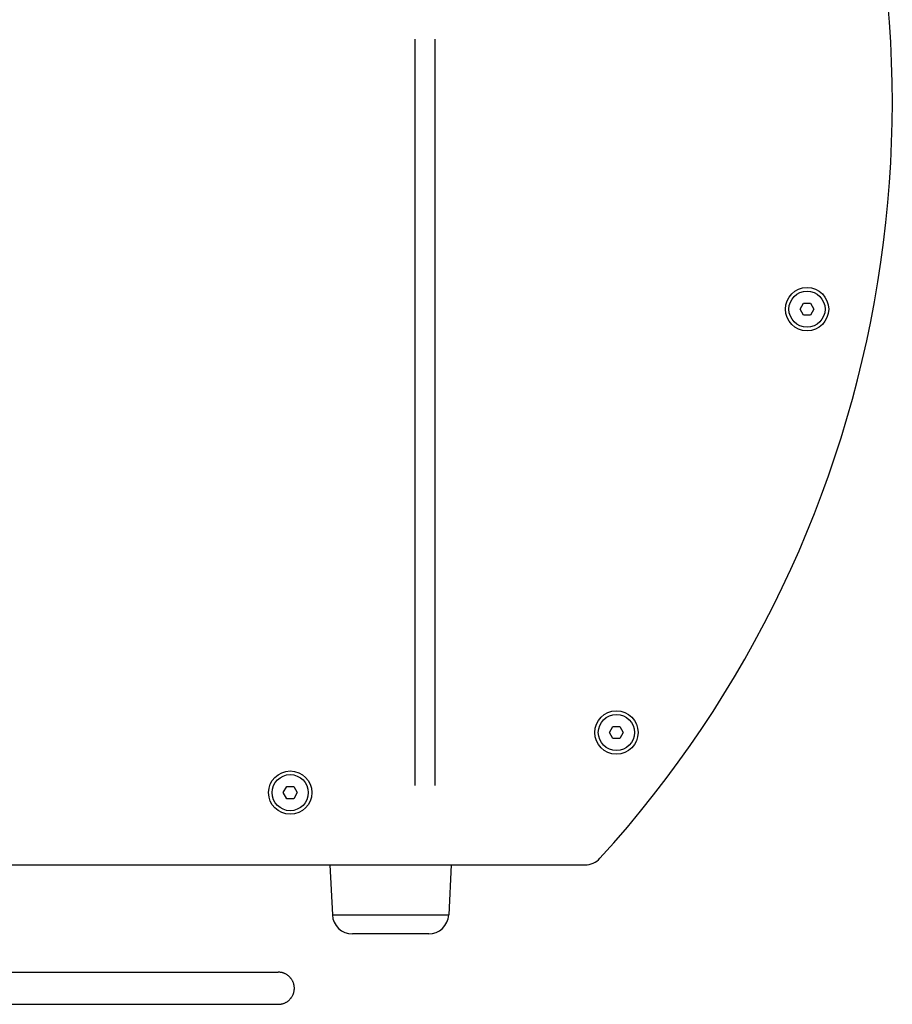
# Model space of a CAD drawing. Units: millimetres. Extents: x -1492 to 3229, y -188 to 2677.
# Drawn here: x 1545 to 1763, y 1379 to 1624 of the extents above; entities that cross this region are included whole.
import ezdxf

# ---------------------------------------------------------------- set-up
doc = ezdxf.new("R2010")
doc.units = ezdxf.units.MM
doc.header["$LTSCALE"] = 19.36
doc.layers.get('0').update_dxf_attribs({"linetype": 'CONTINUOUS'})
doc.layers.add('06___PRT_ALL_SURFS', color=7, linetype='CONTINUOUS')

msp = doc.modelspace()

# ---------------------------------------------------------------- linework, layer by layer
at = {"color": 7, "linetype": 'Continuous'}
for p, q in [((1739.83, 1551.91), (1740.7, 1553.41)), ((1740.7, 1553.41), (1742.43, 1553.41)), ((1742.43, 1553.41), (1743.3, 1551.91)), ((1740.7, 1550.41), (1739.83, 1551.91)), ((1743.3, 1551.91), (1742.43, 1550.41)), ((1742.43, 1550.41), (1740.7, 1550.41)), ((1692.33, 1446.41), (1693.2, 1447.91)), ((1693.2, 1447.91), (1694.93, 1447.91)), ((1694.93, 1447.91), (1695.8, 1446.41)), ((1693.2, 1444.91), (1692.33, 1446.41)), ((1695.8, 1446.41), (1694.93, 1444.91)), ((1694.93, 1444.91), (1693.2, 1444.91)), ((1611.08, 1431.41), (1611.95, 1432.91)), ((1611.95, 1429.91), (1611.08, 1431.41)), ((1611.95, 1432.91), (1613.68, 1432.91)), ((1613.68, 1432.91), (1614.55, 1431.41)), ((1614.55, 1431.41), (1613.68, 1429.91)), ((1613.68, 1429.91), (1611.95, 1429.91)), ((1279.35, 1413.41), (1686.29, 1413.41)), ((1622.71, 1413.41), (1623.33, 1400.96)), ((1652.93, 1413.41), (1652.3, 1400.96)), ((1647.31, 1396.21), (1628.32, 1396.21)), ((1414.47, 1386.66), (1609.85, 1386.66)), ((1414.47, 1378.66), (1609.85, 1378.66))]:
    msp.add_line(p, q, dxfattribs=at)
at = {"color": 9, "linetype": 'Continuous'}
msp.add_line((1623.33, 1400.96), (1652.3, 1400.96), dxfattribs=at)
at = {"color": 7, "linetype": 'Continuous'}
msp.add_lwpolyline([(1609.85, 1378.66), (1609.98, 1378.66), (1610.12, 1378.67), (1610.25, 1378.68), (1610.38, 1378.7), (1610.52, 1378.72), (1610.65, 1378.74), (1610.78, 1378.77), (1610.91, 1378.8), (1611.04, 1378.84), (1611.17, 1378.88), (1611.3, 1378.93), (1611.42, 1378.98), (1611.55, 1379.04), (1611.67, 1379.1), (1611.79, 1379.16), (1611.9, 1379.23), (1612.02, 1379.3), (1612.13, 1379.38), (1612.24, 1379.45), (1612.35, 1379.54), (1612.45, 1379.62), (1612.55, 1379.71), (1612.65, 1379.81), (1612.74, 1379.9), (1612.84, 1380), (1612.92, 1380.11), (1613.01, 1380.21), (1613.09, 1380.32), (1613.17, 1380.43), (1613.24, 1380.54), (1613.31, 1380.66), (1613.38, 1380.78), (1613.44, 1380.9), (1613.49, 1381.02), (1613.55, 1381.14), (1613.6, 1381.27), (1613.64, 1381.4), (1613.68, 1381.53), (1613.72, 1381.66), (1613.75, 1381.79), (1613.78, 1381.92), (1613.8, 1382.05), (1613.82, 1382.19), (1613.83, 1382.32), (1613.84, 1382.46), (1613.85, 1382.59), (1613.85, 1382.73), (1613.84, 1382.86), (1613.83, 1383), (1613.82, 1383.13), (1613.8, 1383.26), (1613.78, 1383.4), (1613.75, 1383.53), (1613.72, 1383.66), (1613.68, 1383.79), (1613.64, 1383.92), (1613.6, 1384.05), (1613.55, 1384.17), (1613.49, 1384.3), (1613.44, 1384.42), (1613.38, 1384.54), (1613.31, 1384.66), (1613.24, 1384.77), (1613.17, 1384.89), (1613.09, 1385), (1613.01, 1385.11), (1612.92, 1385.21), (1612.84, 1385.32), (1612.74, 1385.41), (1612.65, 1385.51), (1612.55, 1385.6), (1612.45, 1385.69), (1612.35, 1385.78), (1612.24, 1385.86), (1612.13, 1385.94), (1612.02, 1386.02), (1611.9, 1386.09), (1611.79, 1386.16), (1611.67, 1386.22), (1611.55, 1386.28), (1611.42, 1386.33), (1611.3, 1386.39), (1611.17, 1386.43), (1611.04, 1386.48), (1610.91, 1386.51), (1610.78, 1386.55), (1610.65, 1386.58), (1610.52, 1386.6), (1610.38, 1386.62), (1610.25, 1386.64), (1610.12, 1386.65), (1609.98, 1386.66), (1609.85, 1386.66)], dxfattribs=at)
for centre, radius in [((1741.57, 1551.91), 5.4), ((1741.57, 1551.91), 4.5), ((1694.07, 1446.41), 5.4), ((1694.07, 1446.41), 4.5), ((1612.82, 1431.41), 5.4), ((1612.82, 1431.41), 4.5)]:
    msp.add_circle(centre, radius, dxfattribs=at)
for centre, radius, start, end in [((1482.82, 1603.41), 280, 317.7221, 23.8977), ((1686.29, 1418.41), 5, 270, 317.7221), ((1628.32, 1401.21), 5, 182.8624, 270), ((1647.31, 1401.21), 5, 270, 357.1376)]:
    msp.add_arc(centre, radius, start, end, dxfattribs=at)
at = {"layer": '06___PRT_ALL_SURFS', "color": 2, "linetype": 'Continuous'}
for p, q in [((1643.82, 1619.21), (1643.82, 1433.21)), ((1648.82, 1619.21), (1648.82, 1433.21))]:
    msp.add_line(p, q, dxfattribs=at)

doc.saveas('drawing.dxf')
